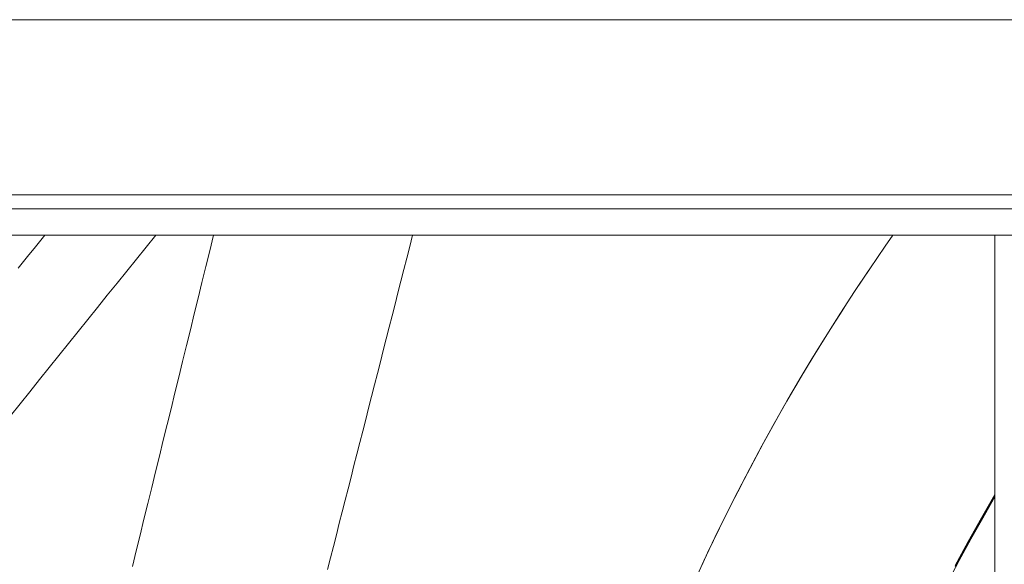
# Model space of a CAD drawing. Units: inches. Extents: x -2 to 500, y 121 to 358.
# Drawn here: x 50 to 56, y 155 to 158 of the extents above; entities that cross this region are included whole.
import ezdxf

# ---------------------------------------------------------------- set-up
doc = ezdxf.new("R2010")
doc.units = ezdxf.units.IN
doc.header["$MEASUREMENT"] = 0
doc.layers.add('Unnamed [1]', color=7, linetype='Continuous', lineweight=0)

msp = doc.modelspace()

# ---------------------------------------------------------------- linework, layer by layer
at = {"layer": 'Unnamed [1]', "color": 18, "linetype": 'Continuous', "lineweight": 0, "true_color": 0x000000}
for p, q in [((77.9558691, 158.0007089), (13.0763691, 158.0007089)), ((13.0763691, 156.9142089), (77.9558691, 156.9142089)), ((78.2058691, 156.8277089), (12.8318692, 156.8277089)), ((78.2058691, 156.6642089), (12.8318692, 156.6642089)), ((55.6802486, 156.6642089), (55.6802486, 136.6639053))]:
    msp.add_line(p, q, dxfattribs=at)
at = {"layer": 'Unnamed [1]', "color": 1, "linetype": 'Continuous', "lineweight": 0}
for points in [[(50.4721927, 156.6642089), (50.4120114, 156.5894236), (50.3518302, 156.5146383), (50.2916489, 156.439853), (50.2314695, 156.3650666), (50.1712936, 156.2902783), (50.1111211, 156.2154886), (50.0509523, 156.1406977), (49.9907871, 156.0659059), (49.9306256, 155.9911137), (49.8704681, 155.9163212), (49.8103144, 155.841529), (49.7501648, 155.7667371), (49.6900193, 155.6919461), (49.6298779, 155.6171562), (49.5697409, 155.5423677)], [(49.7836295, 156.6642089), (49.7504308, 156.6229387), (49.7172321, 156.5816684), (49.6840335, 156.5403981), (49.6508348, 156.4991278), (49.6176361, 156.4578576)], [(50.8307752, 156.6642089), (50.806771, 156.5662228), (50.7827668, 156.4682366), (50.7587626, 156.3702505), (50.7347584, 156.2722643), (50.7107542, 156.1742782), (50.68675, 156.076292), (50.6627458, 155.9783059), (50.6387416, 155.8803197), (50.6147374, 155.7823335), (50.5907332, 155.6843474), (50.566729, 155.5863612), (50.5427248, 155.4883751), (50.5187206, 155.3903889), (50.4947164, 155.2924028), (50.4707122, 155.1944166), (50.446708, 155.0964305), (50.4227038, 154.9984443), (50.3986996, 154.9004582), (50.3746954, 154.802472), (50.3506912, 154.7044858), (50.326687, 154.6064997)], [(51.538438, 154.5887852), (51.5566332, 154.6603515), (51.5748283, 154.7319178), (51.5930234, 154.8034842), (51.6112186, 154.8750505), (51.6294137, 154.9466169), (51.6476089, 155.0181832), (51.665804, 155.0897495), (51.6839992, 155.1613159), (51.7021943, 155.2328822), (51.7203895, 155.3044485), (51.7385846, 155.3760149), (51.7567798, 155.4475812), (51.7749749, 155.5191475), (51.7931701, 155.5907139), (51.8113652, 155.6622802), (51.8295604, 155.7338466), (51.8477555, 155.8054129), (51.8659507, 155.8769792), (51.8841458, 155.9485456), (51.902341, 156.0201119), (51.9205361, 156.0916782), (51.9387313, 156.1632446), (51.9569264, 156.2348109), (51.9751216, 156.3063773), (51.9933167, 156.3779436), (52.0115119, 156.4495099), (52.029707, 156.5210763), (52.0479021, 156.5926426), (52.0660973, 156.6642089)], [(55.0455348, 156.6642089), (54.998053, 156.594195), (54.9505712, 156.524181), (54.9030895, 156.454167), (54.8557833, 156.3840347), (54.8089313, 156.3135982), (54.7625383, 156.2428575), (54.7166058, 156.1718148), (54.6711355, 156.1004724), (54.6261287, 156.0288325), (54.581587, 155.9568974), (54.5375118, 155.8846693), (54.4939048, 155.8121506), (54.4507673, 155.7393433), (54.408101, 155.6662499), (54.3659072, 155.5928725), (54.3241875, 155.5192133), (54.2829435, 155.4452748), (54.2421765, 155.371059), (54.2018882, 155.2965683), (54.1620799, 155.2218048), (54.1227533, 155.1467709), (54.0839099, 155.0714688), (54.0455511, 154.9959008), (54.0076784, 154.9200691), (53.9702933, 154.8439759), (53.9333974, 154.7676236), (53.8969922, 154.6910142), (53.8610791, 154.6141503)], [(54.8972519, 156.4455593), (54.8085032, 156.3129501), (54.7213879, 156.1792586), (54.635916, 156.0444999), (54.5520976, 155.9086891), (54.4699429, 155.7718412), (54.3894618, 155.6339716), (54.3106646, 155.4950951), (54.2335612, 155.355227), (54.1581619, 155.2143823), (54.0844766, 155.0725762), (54.0125156, 154.9298238), (53.9422888, 154.7861401), (53.8738065, 154.6415404), (53.8070786, 154.4960396)], [(55.386918, 154.5100055), (55.4576101, 154.6435304), (55.5300655, 154.7761582), (55.6042798, 154.9078668), (55.6802486, 155.0386342)], [(55.4325268, 154.6141178), (55.5132768, 154.7625681), (55.595867, 154.9092885), (55.6802486, 155.0542494)], [(55.6802486, 155.0478435), (55.5960018, 154.9029604), (55.5135449, 154.7563213), (55.4329267, 154.6079559)]]:
    msp.add_lwpolyline(points, dxfattribs=at)

doc.saveas('drawing.dxf')
